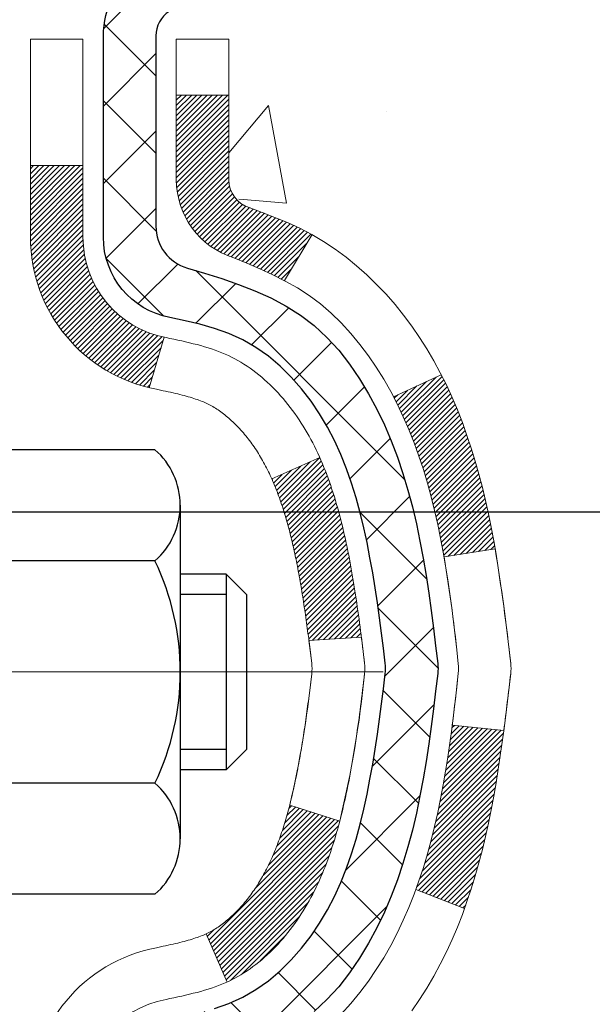
# Model space of a CAD drawing. Extents: x -7 to 3254, y -7 to 1977.
# Drawn here: x 21 to 22, y 16 to 17 of the extents above; entities that cross this region are included whole.
import ezdxf

# ---------------------------------------------------------------- set-up
doc = ezdxf.new("R2010")
doc.units = 0
doc.header["$LTSCALE"] = 5
doc.header["$MEASUREMENT"] = 0
doc.linetypes.add('CENTERX2', pattern=[4, 2.5, -0.5, 0.5, -0.5])
doc.layers.get('DEFPOINTS').update_dxf_attribs({"linetype": 'CONTINUOUS'})
for name, color, linetype, lineweight in [('CENTERLINE - L', 1, 'CENTERX2', 18), ('CONCRETE - H', 130, 'CONTINUOUS', 9), ('DECK COAT - H', 20, 'CONTINUOUS', 20), ('DECK COAT - L', 22, 'CONTINUOUS', 18), ('DIMS', 50, 'CONTINUOUS', 25), ('MIG FOOT - H', 251, 'CONTINUOUS', 20), ('MIG RETAINER - H', 251, 'CONTINUOUS', 20), ('MIG RETAINER - L', 7, 'CONTINUOUS', 30), ('PVC SIDESHEET - H', 170, 'CONTINUOUS', 20), ('PVC SIDESHEET - L', 150, 'CONTINUOUS', 25), ('SCREW - L', 1, 'CONTINUOUS', 25)]:
    doc.layers.add(name, color=color, linetype=linetype, lineweight=lineweight)
doc.dimstyles.get("Standard").update_dxf_attribs({"dimtxt": 0.18, "dimasz": 0.18, "dimexe": 0.18, "dimexo": 0.0625, "dimgap": 0.09, "dimtad": 0, "dimtih": 1, "dimtoh": 1, "dimdec": 4, "dimzin": 0, "dimdsep": 46, "dimtxsty": 'Standard', "dimcen": 0.09, "dimadec": 0, "dimazin": 0, "dimtfac": 1, "dimtdec": 4, "dimtofl": 0, "dimtmove": 0, "dimatfit": 3, "dimfxl": 1, "dimtolj": 1, "dimtzin": 0, "dimarcsym": 0})

# ---------------------------------------------------------------- blocks, each defined once
blk = doc.blocks.new('*D25')
at = {"layer": 'DEFPOINTS', "color": 0, "transparency": 16777216}
for p in [(36.0785, 18.0059), (20.5785, 17.2805), (36.0785, 16.7298)]:
    blk.add_point(p, dxfattribs=at)
at = {"layer": 'DIMS', "color": 0, "lineweight": -2, "transparency": 16777216}
for p, q in [((36.0785, 17.7059), (36.0785, 16.4298)), ((20.5785, 16.9805), (20.5785, 16.4298)), ((20.8785, 16.7298), (32.3876, 16.7298)), ((35.7785, 16.7298), (35.4876, 16.7298))]:
    blk.add_line(p, q, dxfattribs=at)
at = {"layer": 'DIMS', "color": 0, "transparency": 16777216}
for points in [[(20.8785, 16.7798), (20.8785, 16.6798), (20.5785, 16.7298)], [(35.7785, 16.7798), (35.7785, 16.6798), (36.0785, 16.7298)]]:
    blk.add_solid(points, dxfattribs=at)
at = {"layer": 'DIMS', "color": 0, "transparency": 16777216, "insert": (33.9376, 16.7298), "char_height": 0.3, "attachment_point": 5}
blk.add_mtext('\\A1;15 1/2 IN\\P [393.7mm]', dxfattribs=at)

msp = doc.modelspace()

# ---------------------------------------------------------------- hatches: boundary and pattern name
at = {"layer": 'CONCRETE - H'}
h = msp.add_hatch(dxfattribs=at)
h.set_pattern_fill('AR-CONC', color=256, scale=0.21)
h.set_pattern_definition([(50, (-523.1172, 534.1252), (1.5062464, -0.1317795), [0.1575, -1.7325]), (355, (-523.1172, 534.1252), (-0.2913778, 1.5796035), [0.126, -1.386]), (100.45144, (-522.9917, 534.1142), (1.2148686, 1.447824), [0.1338544, -1.4723984]), (46.1842, (-523.1172, 534.5452), (2.241207, -0.3475905), [0.23625, -2.59875]), (96.63564, (-522.9305, 534.5163), (1.96279, 2.045649), [0.200782, -2.208599]), (351.18416, (-523.1172, 534.5452), (1.96279, 2.045649), [0.189, -2.079]), (21, (-522.9072, 534.4402), (1.2535048, -0.8454997), [0.1575, -1.7325]), (326, (-522.9072, 534.4402), (0.5109622, 1.522815), [0.126, -1.386]), (71.45144, (-522.8028, 534.3698), (1.764467, 0.6773154), [0.1338544, -1.4723984]), (37.5, (-523.1172, 534.1252), (0.0255357, 0.6990771), [0, -1.3692, 0, -1.407, 0, -1.39125]), (7.5, (-523.1172, 534.1252), (0.552446, 0.8282646), [0, -0.8022, 0, -1.3377, 0, -0.53025]), (327.5, (-523.5855, 534.1252), (1.1210271, -0.04736523), [0, -0.525, 0, -1.638, 0, -2.1735]), (317.5, (-523.7955, 534.1252), (1.224691, 0.2102205), [0, -0.6825, 0, -1.0878, 0, -1.5435])])
edge = h.paths.add_edge_path()
edge.add_spline(control_points=[(38.20245, 18.50586), (38.81626, 13.5401), (27.32417, 19.64389), (21.98049, 14.47913), (23.70908, 10.16912), (27.36743, 9.9709), (27.53457, 8.60711), (27.68974, 8.40147)], knot_values=[0, 0, 0, 0, 13.8611226, 16.1282494, 20.7229049, 23.9410999, 24.6481916, 24.6481916, 24.6481916, 24.6481916], degree=3, periodic=0)
edge.add_line((27.68974, 8.40147), (27.19674, 8.40147))
edge.add_line((27.19674, 8.40147), (27.19674, 8.59832))
edge.add_line((27.19674, 8.59832), (26.52706, 8.59832))
edge.add_arc((26.52706, 8.63769), 0.03937, 239.99745, 270, ccw=False)
edge.add_line((26.50737, 8.60359), (26.37161, 8.68197))
edge.add_arc((26.31649, 8.5865), 0.11024, 60.00091, 90)
edge.add_line((26.31649, 8.69674), (25.40854, 8.69674))
edge.add_arc((25.40854, 8.73611), 0.03937, 240, 270, ccw=False)
edge.add_line((25.38885, 8.70201), (24.70876, 9.09466))
edge.add_arc((24.64876, 8.99074), 0.12, 60.00003, 90)
edge.add_line((24.64876, 9.11074), (24.43732, 9.11074))
edge.add_arc((24.43732, 9.15011), 0.03937, 225, 270, ccw=False)
edge.add_line((24.40948, 9.12227), (24.29302, 9.23874))
edge.add_arc((24.04331, 8.98904), 0.35313, 45, 76.098)
edge.add_arc((23.75403, 7.82027), 1.55717, 76.098, 103.902)
edge.add_arc((23.46475, 8.98904), 0.35313, 103.902, 132.11661)
edge.add_line((23.22792, 9.25098), (23.09858, 9.12227))
edge.add_arc((23.07074, 9.15011), 0.03937, 270.00221, 315.00312, ccw=False)
edge.add_line((23.07074, 9.11074), (21.35983, 9.11074))
edge.add_arc((21.35983, 9.15011), 0.03937, 180, 270.00221, ccw=False)
edge.add_line((21.32046, 9.15011), (21.32046, 15.85958))
edge.add_arc((21.35983, 15.85958), 0.03937, 107.30238, 180, ccw=False)
edge.add_arc((21.22052, 16.3068), 0.42904, 287.30238, 306.9749)
edge.add_arc((21.14404, 16.3689), 0.5252, 309.56664, 345.69206)
edge.add_arc((20.07409, 16.65576), 1.63291, 345.21707, 355.1808)
edge.add_arc((20.34325, 16.42183), 1.36141, 4.07498, 18.33505)
edge.add_arc((21.20878, 16.71439), 0.44783, 17.64026, 71.8711)
edge.add_arc((21.37886, 17.19157), 0.06005, 193.48223, 239.21539, ccw=False)
edge.add_line((21.32046, 17.17757), (21.32046, 17.3668))
edge.add_line((21.32046, 17.3668), (21.22204, 17.3668))
edge.add_line((21.22204, 17.3668), (21.22204, 17.37136))
edge.add_arc((21.26141, 17.37136), 0.03937, 122.90315, 180, ccw=False)
edge.add_line((21.24002, 17.40441), (21.55524, 17.60836))
edge.add_arc((21.37427, 17.80951), 0.27058, 311.97731, 358.53071)
edge.add_line((21.64476, 17.80257), (21.93267, 17.80257))
edge.add_arc((21.93387, 17.88011), 0.07755, 269.11049, 360.88951)
edge.add_line((22.01141, 17.88131), (22.01141, 18.00586))
edge.add_line((22.01141, 18.00586), (36.07853, 18.00586))
edge.add_line((36.07853, 18.00586), (36.07853, 18.50586))
edge.add_line((36.07853, 18.50586), (38.20245, 18.50586))
h.paths.add_polyline_path([(32.71263, 16.25484), (35.26263, 16.25484), (35.26263, 17.20484), (32.71263, 17.20484)], flags=25)
at = {"layer": 'DECK COAT - H'}
h = msp.add_hatch(dxfattribs=at)
h.set_pattern_fill('ANSI31', color=256, scale=0.03937, style=0)
h.set_pattern_definition([(45, (-163.207649, 51.417599), (-0.00347984925, 0.00347984925), [])])
h.paths.add_polyline_path([(21.59821, 16.30561), (21.60245, 16.32424), (21.60631, 16.34291), (21.60982, 16.36162), (21.61304, 16.38036), (21.61598, 16.39912), (21.61869, 16.41791), (21.62121, 16.43672), (21.6219, 16.44224), (21.69143, 16.43497), (21.68934, 16.41942), (21.68674, 16.40106), (21.68397, 16.38276), (21.68102, 16.36451), (21.67785, 16.34633), (21.67445, 16.32822), (21.67078, 16.3102), (21.66682, 16.29227), (21.66254, 16.27444), (21.65793, 16.25671), (21.65294, 16.2391), (21.64757, 16.22162), (21.64178, 16.20427), (21.63848, 16.19515), (21.57286, 16.22075), (21.57699, 16.23217), (21.58299, 16.2503), (21.58851, 16.26861), (21.59357, 16.28706)])
h.paths.add_polyline_path([(21.59357, 16.75008), (21.58851, 16.76853), (21.58299, 16.78684), (21.57699, 16.80498), (21.57049, 16.82291), (21.56346, 16.84062), (21.55588, 16.85806), (21.54771, 16.87521), (21.54269, 16.88484), (21.60707, 16.91456), (21.61396, 16.90077), (21.62166, 16.88406), (21.62885, 16.86716), (21.63555, 16.85009), (21.64178, 16.83288), (21.64757, 16.81552), (21.65294, 16.79804), (21.65793, 16.78043), (21.66254, 16.7627), (21.66682, 16.74487), (21.67078, 16.72694), (21.67445, 16.70892), (21.67785, 16.69081), (21.67974, 16.67997), (21.61096, 16.66892), (21.60982, 16.67552), (21.60631, 16.69423), (21.60245, 16.7129), (21.59821, 16.73153)])
h.paths.add_polyline_path([(21.2496, 17.17756), (21.2496, 17.29145), (21.32046, 17.29145), (21.32046, 17.17756, 0.3282884), (21.34813, 17.13998), (21.3654, 17.13345), (21.38257, 17.12674), (21.39956, 17.11964), (21.41625, 17.11199), (21.43256, 17.10358), (21.43275, 17.10347), (21.39546, 17.04141), (21.37967, 17.04934), (21.36233, 17.05731), (21.34475, 17.0649), (21.32705, 17.07231, -0.3282898)])
h.paths.add_polyline_path([(21.3278, 16.18794), (21.32959, 16.1897), (21.33137, 16.1915), (21.33314, 16.19333), (21.3349, 16.1952), (21.33664, 16.1971), (21.33837, 16.19904), (21.34008, 16.201), (21.34177, 16.203), (21.34345, 16.20502), (21.3451, 16.20708), (21.34674, 16.20915), (21.34836, 16.21126), (21.34995, 16.21339), (21.35153, 16.21554), (21.35308, 16.21771), (21.3546, 16.21991), (21.35611, 16.22213), (21.35759, 16.22437), (21.35906, 16.22664), (21.3605, 16.22894), (21.36193, 16.23126), (21.36334, 16.23361), (21.36472, 16.23598), (21.36609, 16.23837), (21.36744, 16.2408), (21.36877, 16.24325), (21.37009, 16.24572), (21.37138, 16.24822), (21.37266, 16.25074), (21.37392, 16.2533), (21.37516, 16.25587), (21.37639, 16.25847), (21.37759, 16.2611), (21.37878, 16.26375), (21.37995, 16.26642), (21.38111, 16.26912), (21.38225, 16.27184), (21.38337, 16.27459), (21.38447, 16.27736), (21.38556, 16.28016), (21.38663, 16.28298), (21.38769, 16.28582), (21.38873, 16.28869), (21.38976, 16.29158), (21.39077, 16.29449), (21.39176, 16.29743), (21.39274, 16.30039), (21.39371, 16.30337), (21.39466, 16.30638), (21.3956, 16.30941), (21.39652, 16.31246), (21.39743, 16.31554), (21.39832, 16.31863), (21.39921, 16.32175), (21.40007, 16.32489), (21.40093, 16.32804), (21.40177, 16.33121), (21.40257, 16.33428), (21.47023, 16.31291), (21.46885, 16.30773), (21.46743, 16.30256), (21.46596, 16.29742), (21.46446, 16.2923), (21.46291, 16.2872), (21.46132, 16.28213), (21.45968, 16.27709), (21.458, 16.27207), (21.45626, 16.26708), (21.45448, 16.26212), (21.45265, 16.25719), (21.45077, 16.2523), (21.44883, 16.24744), (21.44684, 16.24261), (21.44479, 16.23781), (21.44269, 16.23305), (21.44052, 16.22833), (21.4383, 16.22364), (21.43602, 16.219), (21.43367, 16.21439), (21.43126, 16.20982), (21.42879, 16.2053), (21.42625, 16.20081), (21.42365, 16.19637), (21.42097, 16.19198), (21.41823, 16.18763), (21.41541, 16.18333), (21.41252, 16.17907), (21.40956, 16.17486), (21.40653, 16.1707), (21.40342, 16.1666), (21.40024, 16.16255), (21.39698, 16.15855), (21.39366, 16.15462), (21.39027, 16.15076), (21.38682, 16.14697), (21.3833, 16.14325), (21.37972, 16.13961), (21.37608, 16.13605), (21.37238, 16.13257), (21.36863, 16.12919), (21.36482, 16.12589), (21.36095, 16.1227), (21.35704, 16.1196), (21.35308, 16.1166), (21.34907, 16.11371), (21.34501, 16.11093), (21.34091, 16.10825), (21.33678, 16.1057), (21.33261, 16.10326), (21.3284, 16.10095), (21.32414, 16.09875), (21.31983, 16.09666), (21.3181, 16.09588), (21.28972, 16.16081), (21.2925, 16.16214), (21.29605, 16.164), (21.29961, 16.16603), (21.30322, 16.16825), (21.30685, 16.17065), (21.31051, 16.17325), (21.31325, 16.17532), (21.31508, 16.17675), (21.31691, 16.17822), (21.31874, 16.17974), (21.32056, 16.1813), (21.32238, 16.1829), (21.32419, 16.18454), (21.326, 16.18622)])
h.paths.add_polyline_path([(21.40578, 16.68984), (21.405, 16.69309), (21.40421, 16.69632), (21.40341, 16.69954), (21.4026, 16.70274), (21.40177, 16.70593), (21.40093, 16.7091), (21.40007, 16.71225), (21.39921, 16.71539), (21.39832, 16.71851), (21.39743, 16.7216), (21.39652, 16.72468), (21.3956, 16.72773), (21.39466, 16.73076), (21.39371, 16.73377), (21.39274, 16.73675), (21.39176, 16.73971), (21.39077, 16.74265), (21.38976, 16.74556), (21.38873, 16.74845), (21.38769, 16.75132), (21.38663, 16.75416), (21.38556, 16.75698), (21.38447, 16.75978), (21.38337, 16.76255), (21.38225, 16.7653), (21.38111, 16.76802), (21.37995, 16.77072), (21.37849, 16.77406), (21.4432, 16.80292), (21.44479, 16.79933), (21.44684, 16.79453), (21.44883, 16.7897), (21.45077, 16.78484), (21.45265, 16.77995), (21.45448, 16.77502), (21.45626, 16.77006), (21.458, 16.76507), (21.45968, 16.76006), (21.46132, 16.75501), (21.46291, 16.74994), (21.46446, 16.74484), (21.46596, 16.73972), (21.46743, 16.73458), (21.46885, 16.72941), (21.47023, 16.72423), (21.47158, 16.71903), (21.47289, 16.71381), (21.47417, 16.70857), (21.47541, 16.70332), (21.47662, 16.69806), (21.47779, 16.69279), (21.47894, 16.6875), (21.48005, 16.6822), (21.48114, 16.67689), (21.4822, 16.67157), (21.48323, 16.66625), (21.48423, 16.66092), (21.48521, 16.65558), (21.48617, 16.65024), (21.48711, 16.64489), (21.48802, 16.63954), (21.48891, 16.63418), (21.48978, 16.62881), (21.49063, 16.62344), (21.49147, 16.61806), (21.49228, 16.61267), (21.49308, 16.60728), (21.49386, 16.60188), (21.49463, 16.59647), (21.49539, 16.59106), (21.49613, 16.58564), (21.49686, 16.58022), (21.49758, 16.57479), (21.49829, 16.56935), (21.49899, 16.56391), (21.49941, 16.56061), (21.42851, 16.55634), (21.42822, 16.55861), (21.42775, 16.56223), (21.42728, 16.56583), (21.42681, 16.56943), (21.42633, 16.57301), (21.42584, 16.57659), (21.42535, 16.58016), (21.42486, 16.58372), (21.42436, 16.58727), (21.42386, 16.59081), (21.42335, 16.59434), (21.42284, 16.59787), (21.42231, 16.60139), (21.42179, 16.6049), (21.42125, 16.6084), (21.42071, 16.6119), (21.42016, 16.61538), (21.4196, 16.61886), (21.41904, 16.62233), (21.41847, 16.6258), (21.41789, 16.62925), (21.4173, 16.6327), (21.4167, 16.63614), (21.41609, 16.63958), (21.41547, 16.64301), (21.41485, 16.64643), (21.41421, 16.64983), (21.41356, 16.65323), (21.41291, 16.65662), (21.41224, 16.66), (21.41157, 16.66336), (21.41088, 16.66672), (21.41019, 16.67006), (21.40948, 16.67339), (21.40876, 16.67671), (21.40804, 16.68001), (21.40729, 16.6833), (21.40654, 16.68658)])
h.paths.add_polyline_path([(21.05275, 17.10007), (21.05275, 17.19647), (21.12361, 17.19647), (21.12361, 17.10007, 0.3551911), (21.23327, 16.96517), (21.21296, 16.89711, -0.3471263)])
at = {"layer": 'MIG FOOT - H'}
h = msp.add_hatch(dxfattribs=at)
h.set_pattern_fill('ANSI31', color=256, scale=1.9685, style=0)
h.set_pattern_definition([(45, (-928.32426, -449.0568), (-0.17399246, 0.17399246), [])])
h.paths.add_polyline_path([(20.98053, 17.26385), (20.81653, 17.26385), (20.81653, 16.70135), (20.98053, 16.70135)])
edge = h.paths.add_edge_path()
edge.add_line((20.98053, 16.32635), (20.81653, 16.32635))
edge.add_line((20.81653, 16.32635), (20.81653, 9.00579))
edge.add_arc((21.17086, 9.00579), 0.35433, 180, 270)
edge.add_line((21.17086, 8.65146), (23.53528, 8.65146))
edge.add_line((23.53528, 8.65146), (23.53528, 8.81546))
edge.add_line((23.53528, 8.81546), (21.17086, 8.81546))
edge.add_arc((21.17086, 9.00579), 0.19033, 180, 270, ccw=False)
edge.add_line((20.98053, 9.00579), (20.98053, 16.32635))
h.paths.add_polyline_path([(24.50403, 8.81546), (23.97278, 8.81546), (23.97278, 8.65146), (24.50403, 8.65146)])
at = {"layer": 'MIG RETAINER - H'}
h = msp.add_hatch(dxfattribs=at)
h.set_pattern_fill('ANSI31', color=256, scale=0.47, style=0)
h.set_pattern_definition([(45, (-928.324256, -419.75566), (-0.0415425234, 0.0415425234), [])])
h.paths.add_polyline_path([(20.57853, 15.5967), (20.57853, 16.29297), (20.65283, 16.35755), (20.81653, 16.35755), (20.81653, 15.5967)])
edge = h.paths.add_edge_path()
edge.add_arc((21.35853, 18.0457), 0.078, 270, 360)
edge.add_line((21.43653, 18.0457), (21.43653, 18.3087))
edge.add_arc((21.45653, 18.3087), 0.02, 90, 180, ccw=False)
edge.add_line((21.45653, 18.3287), (21.54353, 18.3287))
edge.add_arc((21.54353, 18.2987), 0.03, 0, 90, ccw=False)
edge.add_line((21.57353, 18.2987), (21.57353, 17.7637))
edge.add_arc((21.41653, 17.7637), 0.157, -90, 0, ccw=False)
edge.add_line((21.41653, 17.6067), (21.25027, 17.6067))
edge.add_arc((21.25027, 17.52796), 0.07874, 90, 177.41448)
edge.add_arc((21.05673, 17.5367), 0.115, 275.21247, 357.41448, ccw=False)
edge.add_arc((21.06536, 17.44209), 0.02, 160.32576, 275.21247, ccw=False)
edge.add_arc((20.93531, 17.48859), 0.11811, 340.32576, 642.63422)
edge.add_arc((20.96552, 17.35382), 0.02, -10.62152, 102.63422, ccw=False)
edge.add_arc((20.90753, 17.3647), 0.079, 270, 349.37848, ccw=False)
edge.add_line((20.90753, 17.2857), (20.83353, 17.2857))
edge.add_arc((20.83353, 17.2687), 0.017, 90, 180)
edge.add_line((20.81653, 17.2687), (20.81653, 16.67015))
edge.add_line((20.81653, 16.67015), (20.65283, 16.67015))
edge.add_line((20.65283, 16.67015), (20.57853, 16.73473))
edge.add_line((20.57853, 16.73473), (20.57853, 18.2987))
edge.add_arc((20.60853, 18.2987), 0.03, 90, 180, ccw=False)
edge.add_line((20.60853, 18.3287), (20.67353, 18.3287))
edge.add_arc((20.67353, 18.3087), 0.02, 0, 90, ccw=False)
edge.add_line((20.69353, 18.3087), (20.69353, 18.0457))
edge.add_arc((20.77153, 18.0457), 0.078, 180, 270)
edge.add_line((20.77153, 17.9677), (20.77553, 17.9677))
edge.add_arc((20.77553, 18.0457), 0.078, 270, 360)
edge.add_line((20.85353, 18.0457), (20.85353, 18.3087))
edge.add_arc((20.87353, 18.3087), 0.02, 90, 180, ccw=False)
edge.add_line((20.87353, 18.3287), (21.01498, 18.3287))
edge.add_line((21.01498, 18.3287), (21.01498, 17.9978))
edge.add_line((21.01498, 17.9978), (21.03426, 17.97847))
edge.add_line((21.03426, 17.97847), (21.03426, 17.90133))
edge.add_line((21.03426, 17.90133), (21.09212, 17.86276))
edge.add_line((21.09212, 17.86276), (21.14998, 17.90133))
edge.add_line((21.14998, 17.90133), (21.14998, 17.97847))
edge.add_line((21.14998, 17.97847), (21.16926, 17.99776))
edge.add_line((21.16926, 17.99776), (21.16926, 18.3287))
edge.add_line((21.16926, 18.3287), (21.25653, 18.3287))
edge.add_arc((21.25653, 18.3087), 0.02, 0, 90, ccw=False)
edge.add_line((21.27653, 18.3087), (21.27653, 18.0457))
edge.add_arc((21.35453, 18.0457), 0.078, 180, 270)
edge.add_line((21.35453, 17.9677), (21.35853, 17.9677))
at = {"layer": 'PVC SIDESHEET - H'}
h = msp.add_hatch(dxfattribs=at)
h.set_pattern_fill('ANSI37', color=256, scale=0.59055, style=0)
h.set_pattern_definition([(45, (-163.20765, 51.4176), (-0.05219774, 0.05219774), []), (135, (-163.20765, 51.4176), (-0.05219774, -0.05219774), [])])
h.paths.add_polyline_path([(21.15117, 17.29748), (21.15117, 17.37135, -0.2544175), (21.20153, 17.4639), (21.4224, 17.60681, 0.4033078), (21.57353, 17.7637), (21.57353, 17.78855, 0.023531), (21.5744, 17.80705), (21.5744, 18.30508, 0.4142136), (21.55078, 18.3287), (21.17086, 18.3287), (21.17086, 18.38775), (21.19546, 18.40744), (21.53387, 18.40744, -0.4142136), (21.64411, 18.2972), (21.64411, 17.80705, -0.2134408), (21.55524, 17.60835), (21.24002, 17.40441, 0.2544175), (21.22204, 17.37135), (21.22204, 17.29748), (21.22204, 17.11502, 0.3306422), (21.26401, 17.05849), (21.28777, 17.05142), (21.31083, 17.04416), (21.3335, 17.03634), (21.35564, 17.02773), (21.37708, 17.01811), (21.39768, 17.00723), (21.41726, 16.99488), (21.43568, 16.98083), (21.45283, 16.96496), (21.46871, 16.94752), (21.48336, 16.92881), (21.49681, 16.90914), (21.50911, 16.88881), (21.52029, 16.86804), (21.53044, 16.84687), (21.53963, 16.82536), (21.54793, 16.80352), (21.5554, 16.7814), (21.56212, 16.75901), (21.56815, 16.73637), (21.57355, 16.71351), (21.5784, 16.69045), (21.58275, 16.66721), (21.58669, 16.64383), (21.59027, 16.62032), (21.59356, 16.59671), (21.59663, 16.57302), (21.59955, 16.54928), (21.60238, 16.5255, -0.059335), (21.60237, 16.51153), (21.59955, 16.48786), (21.59663, 16.46412), (21.59356, 16.44043), (21.59027, 16.41682), (21.58669, 16.39331), (21.58275, 16.36993), (21.5784, 16.34669), (21.57355, 16.32364), (21.56815, 16.30077), (21.56212, 16.27813), (21.5554, 16.25574), (21.54793, 16.23362), (21.53963, 16.21178), (21.53044, 16.19027), (21.52029, 16.1691), (21.50911, 16.14833), (21.49681, 16.128), (21.48336, 16.10834), (21.46871, 16.08963), (21.45283, 16.07218), (21.43568, 16.05631), (21.41726, 16.04226), (21.39768, 16.02991), (21.37708, 16.01904), (21.35564, 16.00941), (21.3335, 16.0008), (21.31083, 15.99298), (21.28777, 15.98572), (21.26449, 15.97879, 0.3329817), (21.22204, 15.92212), (21.15117, 15.92212), (21.15117, 15.93707, -0.3608118), (21.24106, 16.04541), (21.26137, 16.04976), (21.28152, 16.05452), (21.30131, 16.06012), (21.32058, 16.06696), (21.33916, 16.07547), (21.35691, 16.08577), (21.37379, 16.09771), (21.38973, 16.11109), (21.40468, 16.12572), (21.41857, 16.14141), (21.43136, 16.15796), (21.44299, 16.1752), (21.4535, 16.19302), (21.46298, 16.21136), (21.4715, 16.23016), (21.47915, 16.24934), (21.48599, 16.26886), (21.49211, 16.28864), (21.49759, 16.30862), (21.5025, 16.32874), (21.50693, 16.34893), (21.51094, 16.36916), (21.51458, 16.38943), (21.51791, 16.40972), (21.52096, 16.43005), (21.52379, 16.45039), (21.52645, 16.47074), (21.529, 16.49111), (21.53147, 16.51139, 0.0606009), (21.53148, 16.52565), (21.529, 16.54603), (21.52645, 16.5664), (21.52379, 16.58675), (21.52096, 16.6071), (21.51791, 16.62742), (21.51458, 16.64771), (21.51094, 16.66798), (21.50693, 16.68821), (21.5025, 16.70841), (21.49759, 16.72852), (21.49211, 16.7485), (21.48599, 16.76828), (21.47915, 16.7878), (21.4715, 16.80699), (21.46298, 16.82578), (21.4535, 16.84412), (21.44299, 16.86194), (21.43136, 16.87918), (21.41857, 16.89573), (21.40468, 16.91142), (21.38973, 16.92605), (21.37379, 16.93943), (21.35691, 16.95137), (21.33916, 16.96167), (21.32058, 16.97018), (21.30131, 16.97702), (21.28152, 16.98262), (21.26137, 16.98738), (21.24106, 16.99173, -0.3608118), (21.15117, 17.10007)])

# ---------------------------------------------------------------- linework, layer by layer
at = {"layer": 'CENTERLINE - L', "ltscale": 0.3}
msp.add_line((21.52855, 16.51385), (20.52953, 16.51385), dxfattribs=at)
at = {"layer": 'DECK COAT - L'}
for p, q in [((21.2496, 17.29145), (21.32046, 17.29145)), ((21.05275, 17.19647), (21.12361, 17.19647)), ((21.43275, 17.10347), (21.39547, 17.04144)), ((21.23327, 16.96517), (21.21296, 16.89711)), ((21.60711, 16.91458), (21.54277, 16.88488)), ((21.44321, 16.80292), (21.37848, 16.77406)), ((21.63854, 16.19513), (21.57292, 16.22073)), ((21.3181, 16.09586), (21.28972, 16.16081))]:
    msp.add_line(p, q, dxfattribs=at)
for points in [[(21.05275, 15.93707, -0.3608118), (21.22288, 16.14215), (21.2245, 16.14251), (21.22813, 16.14328), (21.23168, 16.14403), (21.23517, 16.14478), (21.23858, 16.14552), (21.24191, 16.14626), (21.24517, 16.147), (21.24834, 16.14773), (21.25144, 16.14847), (21.25446, 16.14921), (21.2574, 16.14995), (21.26026, 16.1507), (21.26304, 16.15145), (21.26573, 16.15221), (21.26835, 16.15297), (21.27088, 16.15374), (21.27334, 16.15451), (21.2757, 16.15529), (21.27798, 16.15608), (21.28017, 16.15687), (21.28227, 16.15766), (21.28429, 16.15845), (21.28621, 16.15925), (21.28806, 16.16006), (21.28986, 16.16088), (21.29163, 16.16172), (21.29339, 16.16261), (21.29516, 16.16353), (21.29693, 16.1645), (21.29871, 16.16552), (21.3005, 16.16658), (21.30231, 16.16769), (21.30412, 16.16884), (21.30594, 16.17005), (21.30776, 16.1713), (21.30959, 16.17259), (21.31142, 16.17394), (21.31325, 16.17532), (21.31508, 16.17675), (21.31691, 16.17822), (21.31874, 16.17974), (21.32056, 16.1813), (21.32238, 16.1829), (21.32419, 16.18454), (21.326, 16.18622), (21.3278, 16.18794), (21.32959, 16.1897), (21.33137, 16.1915), (21.33314, 16.19333), (21.3349, 16.1952), (21.33664, 16.1971), (21.33837, 16.19904), (21.34008, 16.201), (21.34177, 16.203), (21.34345, 16.20502), (21.3451, 16.20708), (21.34674, 16.20915), (21.34836, 16.21126), (21.34995, 16.21339), (21.35153, 16.21554), (21.35308, 16.21771), (21.3546, 16.21991), (21.35611, 16.22213), (21.35759, 16.22437), (21.35906, 16.22664), (21.3605, 16.22894), (21.36193, 16.23126), (21.36334, 16.23361), (21.36472, 16.23598), (21.36609, 16.23837), (21.36744, 16.2408), (21.36877, 16.24325), (21.37009, 16.24572), (21.37138, 16.24822), (21.37266, 16.25074), (21.37392, 16.2533), (21.37516, 16.25587), (21.37639, 16.25847), (21.37759, 16.2611), (21.37878, 16.26375), (21.37995, 16.26642), (21.38111, 16.26912), (21.38225, 16.27184), (21.38337, 16.27459), (21.38447, 16.27736), (21.38556, 16.28016), (21.38663, 16.28298), (21.38769, 16.28582), (21.38873, 16.28869), (21.38976, 16.29158), (21.39077, 16.29449), (21.39176, 16.29743), (21.39274, 16.30039), (21.39371, 16.30337), (21.39466, 16.30638), (21.3956, 16.30941), (21.39652, 16.31246), (21.39743, 16.31554), (21.39832, 16.31863), (21.39921, 16.32175), (21.40007, 16.32489), (21.40093, 16.32804), (21.40177, 16.33121), (21.4026, 16.3344), (21.40341, 16.3376), (21.40421, 16.34082), (21.405, 16.34405), (21.40578, 16.3473), (21.40654, 16.35056), (21.40729, 16.35384), (21.40804, 16.35713), (21.40876, 16.36044), (21.40948, 16.36375), (21.41019, 16.36708), (21.41088, 16.37042), (21.41157, 16.37378), (21.41224, 16.37714), (21.41291, 16.38052), (21.41356, 16.38391), (21.41421, 16.38731), (21.41485, 16.39071), (21.41547, 16.39413), (21.41609, 16.39756), (21.4167, 16.401), (21.4173, 16.40444), (21.41789, 16.40789), (21.41847, 16.41134), (21.41904, 16.41481), (21.4196, 16.41828), (21.42016, 16.42176), (21.42071, 16.42525), (21.42125, 16.42874), (21.42179, 16.43224), (21.42231, 16.43575), (21.42284, 16.43927), (21.42335, 16.4428), (21.42386, 16.44633), (21.42436, 16.44987), (21.42486, 16.45342), (21.42535, 16.45698), (21.42584, 16.46055), (21.42633, 16.46413), (21.42681, 16.46772), (21.42728, 16.47131), (21.42775, 16.47491), (21.42822, 16.47853), (21.42869, 16.48215), (21.42915, 16.48578), (21.42961, 16.48942), (21.43007, 16.49307), (21.43052, 16.49672), (21.43097, 16.50039), (21.43143, 16.50406), (21.43188, 16.50774), (21.43233, 16.51143, 0.0606463), (21.43233, 16.52571), (21.43188, 16.5294), (21.43143, 16.53308), (21.43097, 16.53675), (21.43052, 16.54042), (21.43007, 16.54407), (21.42961, 16.54772), (21.42915, 16.55136), (21.42869, 16.55499), (21.42822, 16.55861), (21.42775, 16.56223), (21.42728, 16.56583), (21.42681, 16.56943), (21.42633, 16.57301), (21.42584, 16.57659), (21.42535, 16.58016), (21.42486, 16.58372), (21.42436, 16.58727), (21.42386, 16.59081), (21.42335, 16.59434), (21.42284, 16.59787), (21.42231, 16.60139), (21.42179, 16.6049), (21.42125, 16.6084), (21.42071, 16.6119), (21.42016, 16.61538), (21.4196, 16.61886), (21.41904, 16.62233), (21.41847, 16.6258), (21.41789, 16.62925), (21.4173, 16.6327), (21.4167, 16.63614), (21.41609, 16.63958), (21.41547, 16.64301), (21.41485, 16.64643), (21.41421, 16.64983), (21.41356, 16.65323), (21.41291, 16.65662), (21.41224, 16.66), (21.41157, 16.66336), (21.41088, 16.66672), (21.41019, 16.67006), (21.40948, 16.67339), (21.40876, 16.67671), (21.40804, 16.68001), (21.40729, 16.6833), (21.40654, 16.68658), (21.40578, 16.68984), (21.405, 16.69309), (21.40421, 16.69632), (21.40341, 16.69954), (21.4026, 16.70274), (21.40177, 16.70593), (21.40093, 16.7091), (21.40007, 16.71225), (21.39921, 16.71539), (21.39832, 16.71851), (21.39743, 16.7216), (21.39652, 16.72468), (21.3956, 16.72773), (21.39466, 16.73076), (21.39371, 16.73377), (21.39274, 16.73675), (21.39176, 16.73971), (21.39077, 16.74265), (21.38976, 16.74556), (21.38873, 16.74845), (21.38769, 16.75132), (21.38663, 16.75416), (21.38556, 16.75698), (21.38447, 16.75978), (21.38337, 16.76255), (21.38225, 16.7653), (21.38111, 16.76802), (21.37995, 16.77072), (21.37878, 16.77339), (21.37759, 16.77604), (21.37639, 16.77867), (21.37516, 16.78127), (21.37392, 16.78385), (21.37266, 16.7864), (21.37138, 16.78892), (21.37009, 16.79142), (21.36877, 16.79389), (21.36744, 16.79634), (21.36609, 16.79877), (21.36472, 16.80116), (21.36334, 16.80354), (21.36193, 16.80588), (21.3605, 16.8082), (21.35906, 16.8105), (21.35759, 16.81277), (21.35611, 16.81501), (21.3546, 16.81723), (21.35308, 16.81943), (21.35153, 16.8216), (21.34995, 16.82375), (21.34836, 16.82588), (21.34674, 16.82799), (21.3451, 16.83006), (21.34345, 16.83212), (21.34177, 16.83414), (21.34008, 16.83614), (21.33837, 16.8381), (21.33664, 16.84004), (21.3349, 16.84194), (21.33314, 16.84381), (21.33137, 16.84564), (21.32959, 16.84744), (21.3278, 16.8492), (21.326, 16.85092), (21.32419, 16.8526), (21.32238, 16.85424), (21.32056, 16.85584), (21.31874, 16.8574), (21.31691, 16.85892), (21.31508, 16.86039), (21.31325, 16.86182), (21.31142, 16.86321), (21.30959, 16.86455), (21.30776, 16.86584), (21.30594, 16.86709), (21.30412, 16.8683), (21.30231, 16.86945), (21.3005, 16.87056), (21.29871, 16.87162), (21.29693, 16.87264), (21.29516, 16.87361), (21.29339, 16.87453), (21.29163, 16.87542), (21.28986, 16.87626), (21.28806, 16.87708), (21.28621, 16.87789), (21.28429, 16.87869), (21.28227, 16.87948), (21.28017, 16.88027), (21.27798, 16.88106), (21.2757, 16.88185), (21.27334, 16.88263), (21.27088, 16.8834), (21.26835, 16.88417), (21.26573, 16.88493), (21.26304, 16.88569), (21.26026, 16.88644), (21.2574, 16.88719), (21.25446, 16.88793), (21.25144, 16.88867), (21.24834, 16.88941), (21.24517, 16.89014), (21.24191, 16.89088), (21.23858, 16.89162), (21.23517, 16.89236), (21.23168, 16.89311), (21.22813, 16.89386), (21.2245, 16.89463), (21.22288, 16.89499, -0.3608118), (21.05275, 17.10007), (21.05275, 17.19647), (21.05275, 17.3668), (21.12361, 17.3668), (21.12361, 17.19647), (21.12361, 17.10007, 0.3608118), (21.23597, 16.96464), (21.24085, 16.96361), (21.24627, 16.96246), (21.25163, 16.9613), (21.25695, 16.96013), (21.26221, 16.95894), (21.26741, 16.95772), (21.27255, 16.95646), (21.27762, 16.95515), (21.28262, 16.9538), (21.28755, 16.95239), (21.2924, 16.95093), (21.29718, 16.94939), (21.30188, 16.94778), (21.30649, 16.94609), (21.31102, 16.94432), (21.31547, 16.94245), (21.31983, 16.94048), (21.32414, 16.93839), (21.3284, 16.93619), (21.33261, 16.93388), (21.33678, 16.93144), (21.34091, 16.92889), (21.34501, 16.92622), (21.34907, 16.92343), (21.35308, 16.92054), (21.35704, 16.91754), (21.36095, 16.91444), (21.36482, 16.91125), (21.36863, 16.90795), (21.37238, 16.90457), (21.37608, 16.90109), (21.37972, 16.89753), (21.3833, 16.89389), (21.38682, 16.89017), (21.39027, 16.88638), (21.39366, 16.88252), (21.39698, 16.87859), (21.40024, 16.87459), (21.40342, 16.87054), (21.40653, 16.86644), (21.40956, 16.86228), (21.41252, 16.85807), (21.41541, 16.85381), (21.41823, 16.84951), (21.42097, 16.84516), (21.42365, 16.84077), (21.42625, 16.83633), (21.42879, 16.83184), (21.43126, 16.82732), (21.43367, 16.82275), (21.43602, 16.81814), (21.4383, 16.8135), (21.44052, 16.80881), (21.44269, 16.80409), (21.44479, 16.79933), (21.44684, 16.79453), (21.44883, 16.7897), (21.45077, 16.78484), (21.45265, 16.77995), (21.45448, 16.77502), (21.45626, 16.77006), (21.458, 16.76507), (21.45968, 16.76006), (21.46132, 16.75501), (21.46291, 16.74994), (21.46446, 16.74484), (21.46596, 16.73972), (21.46743, 16.73458), (21.46885, 16.72941), (21.47023, 16.72423), (21.47158, 16.71903), (21.47289, 16.71381), (21.47417, 16.70857), (21.47541, 16.70332), (21.47662, 16.69806), (21.47779, 16.69279), (21.47894, 16.6875), (21.48005, 16.6822), (21.48114, 16.67689), (21.4822, 16.67157), (21.48323, 16.66625), (21.48423, 16.66092), (21.48521, 16.65558), (21.48617, 16.65024), (21.48711, 16.64489), (21.48802, 16.63954), (21.48891, 16.63418), (21.48978, 16.62881), (21.49063, 16.62344), (21.49147, 16.61806), (21.49228, 16.61267), (21.49308, 16.60728), (21.49386, 16.60188), (21.49463, 16.59647), (21.49539, 16.59106), (21.49613, 16.58564), (21.49686, 16.58022), (21.49758, 16.57479), (21.49829, 16.56935), (21.49899, 16.56391), (21.49968, 16.55846), (21.50037, 16.55301), (21.50104, 16.54755), (21.50172, 16.54209), (21.50239, 16.53662), (21.50305, 16.53114), (21.50372, 16.52566, -0.0602678), (21.50372, 16.51148), (21.50305, 16.506), (21.50239, 16.50052), (21.50172, 16.49505), (21.50104, 16.48959), (21.50037, 16.48413), (21.49968, 16.47868), (21.49899, 16.47323), (21.49829, 16.46779), (21.49758, 16.46235), (21.49686, 16.45692), (21.49613, 16.4515), (21.49539, 16.44608), (21.49463, 16.44067), (21.49386, 16.43526), (21.49308, 16.42986), (21.49228, 16.42447), (21.49147, 16.41908), (21.49063, 16.4137), (21.48978, 16.40833), (21.48891, 16.40296), (21.48802, 16.3976), (21.48711, 16.39225), (21.48617, 16.3869), (21.48521, 16.38156), (21.48423, 16.37622), (21.48323, 16.37089), (21.4822, 16.36557), (21.48114, 16.36025), (21.48005, 16.35494), (21.47894, 16.34964), (21.47779, 16.34436), (21.47662, 16.33908), (21.47541, 16.33382), (21.47417, 16.32857), (21.47289, 16.32333), (21.47158, 16.31811), (21.47023, 16.31291), (21.46885, 16.30773), (21.46743, 16.30256), (21.46596, 16.29742), (21.46446, 16.2923), (21.46291, 16.2872), (21.46132, 16.28213), (21.45968, 16.27709), (21.458, 16.27207), (21.45626, 16.26708), (21.45448, 16.26212), (21.45265, 16.25719), (21.45077, 16.2523), (21.44883, 16.24744), (21.44684, 16.24261), (21.44479, 16.23781), (21.44269, 16.23305), (21.44052, 16.22833), (21.4383, 16.22364), (21.43602, 16.219), (21.43367, 16.21439), (21.43126, 16.20982), (21.42879, 16.2053), (21.42625, 16.20081), (21.42365, 16.19637), (21.42097, 16.19198), (21.41823, 16.18763), (21.41541, 16.18333), (21.41252, 16.17907), (21.40956, 16.17486), (21.40653, 16.1707), (21.40342, 16.1666), (21.40024, 16.16255), (21.39698, 16.15855), (21.39366, 16.15462), (21.39027, 16.15076), (21.38682, 16.14697), (21.3833, 16.14325), (21.37972, 16.13961), (21.37608, 16.13605), (21.37238, 16.13257), (21.36863, 16.12919), (21.36482, 16.12589), (21.36095, 16.1227), (21.35704, 16.1196), (21.35308, 16.1166), (21.34907, 16.11371), (21.34501, 16.11093), (21.34091, 16.10825), (21.33678, 16.1057), (21.33261, 16.10326), (21.3284, 16.10095), (21.32414, 16.09875), (21.31983, 16.09666), (21.31547, 16.09469), (21.31102, 16.09282), (21.30649, 16.09105), (21.30188, 16.08936), (21.29718, 16.08775), (21.2924, 16.08622), (21.28755, 16.08475), (21.28262, 16.08334), (21.27762, 16.08199), (21.27255, 16.08068), (21.26741, 16.07942), (21.26221, 16.0782), (21.25695, 16.07701), (21.25163, 16.07584), (21.24627, 16.07468), (21.24085, 16.07353), (21.23597, 16.0725, 0.3608118), (21.12361, 15.93707)], [(21.47223, 16.05276), (21.48514, 16.06686), (21.49731, 16.08162), (21.50876, 16.09688), (21.51949, 16.11256), (21.52955, 16.12864), (21.53895, 16.14511), (21.54771, 16.16193), (21.55588, 16.17908), (21.56346, 16.19652), (21.57049, 16.21423), (21.57699, 16.23217), (21.58299, 16.2503), (21.58851, 16.26861), (21.59357, 16.28706), (21.59821, 16.30561), (21.60245, 16.32424), (21.60631, 16.34291), (21.60982, 16.36162), (21.61304, 16.38036), (21.61598, 16.39912), (21.61869, 16.41791), (21.62121, 16.43672), (21.62356, 16.45554), (21.62579, 16.47438), (21.62794, 16.49323), (21.63004, 16.51208, 0.0551569), (21.63004, 16.52507), (21.62794, 16.54392), (21.62579, 16.56276), (21.62356, 16.5816), (21.62121, 16.60042), (21.61869, 16.61923), (21.61598, 16.63802), (21.61304, 16.65678), (21.60982, 16.67552), (21.60631, 16.69423), (21.60245, 16.7129), (21.59821, 16.73153), (21.59357, 16.75008), (21.58851, 16.76853), (21.58299, 16.78684), (21.57699, 16.80498), (21.57049, 16.82291), (21.56346, 16.84062), (21.55588, 16.85806), (21.54771, 16.87521), (21.53895, 16.89203), (21.52955, 16.9085), (21.51949, 16.92458), (21.50876, 16.94026), (21.49731, 16.95552), (21.48514, 16.97028), (21.47223, 16.98438), (21.45858, 16.99768), (21.44418, 17.01005), (21.42902, 17.02135), (21.41314, 17.03155), (21.39665, 17.04082), (21.37967, 17.04934), (21.36233, 17.05731), (21.34475, 17.0649), (21.32705, 17.07231, -0.3282898), (21.2496, 17.17756), (21.2496, 17.3668), (21.32046, 17.3668), (21.32046, 17.17756, 0.3282884), (21.34813, 17.13998), (21.3654, 17.13345), (21.38257, 17.12674), (21.39956, 17.11964), (21.41625, 17.11199), (21.43256, 17.10358), (21.4484, 17.09426), (21.46374, 17.08408), (21.47858, 17.07311), (21.49289, 17.06146), (21.50668, 17.04922), (21.51993, 17.03646), (21.53263, 17.02317), (21.54476, 17.00934), (21.55632, 16.99501), (21.56732, 16.98021), (21.57776, 16.965), (21.58764, 16.94941), (21.59696, 16.93348), (21.60573, 16.91725), (21.61396, 16.90077), (21.62166, 16.88406), (21.62885, 16.86716), (21.63555, 16.85009), (21.64178, 16.83288), (21.64757, 16.81552), (21.65294, 16.79804), (21.65793, 16.78043), (21.66254, 16.7627), (21.66682, 16.74487), (21.67078, 16.72694), (21.67445, 16.70892), (21.67785, 16.69081), (21.68102, 16.67263), (21.68397, 16.65438), (21.68674, 16.63608), (21.68934, 16.61772), (21.69181, 16.59932), (21.69417, 16.58088), (21.69644, 16.56242), (21.69865, 16.54393), (21.70082, 16.52544, -0.0583443), (21.70082, 16.5117), (21.69865, 16.49321), (21.69644, 16.47473), (21.69417, 16.45626), (21.69181, 16.43783), (21.68934, 16.41942), (21.68674, 16.40106), (21.68397, 16.38276), (21.68102, 16.36451), (21.67785, 16.34633), (21.67445, 16.32822), (21.67078, 16.3102), (21.66682, 16.29227), (21.66254, 16.27444), (21.65793, 16.25671), (21.65294, 16.2391), (21.64757, 16.22162), (21.64178, 16.20427), (21.63555, 16.18705), (21.62885, 16.16998), (21.62166, 16.15308), (21.61396, 16.13637), (21.60573, 16.11989), (21.59696, 16.10366), (21.58764, 16.08773), (21.57776, 16.07214), (21.56732, 16.05693)], [(21.69143, 16.43497), (21.62191, 16.44223, 0.0040409), (21.63004, 16.51208, 0.0551569), (21.63004, 16.52507, 0.0156727), (21.61099, 16.66893), (21.67974, 16.67997, -0.0139137), (21.70082, 16.52544, -0.0583443), (21.70082, 16.5117, -0.0034974), (21.69144, 16.43497, -0.3690342)], [(21.49941, 16.56061), (21.50372, 16.52566, -0.0602678), (21.50372, 16.51148, -0.0335951), (21.47023, 16.31291), (21.40257, 16.33428, 0.032), (21.43233, 16.51143, 0.0606463), (21.43233, 16.52571), (21.42851, 16.55634), (21.49941, 16.56061)]]:
    msp.add_lwpolyline(points, format="xyb", dxfattribs=at)
at = {"layer": 'MIG RETAINER - L'}
msp.add_lwpolyline([(21.04653, 17.44883, 3.8882952), (20.96114, 17.37334, -0.5387583), (20.98518, 17.35014, -0.3609021), (20.90753, 17.2857), (20.83353, 17.2857, 0.4142136), (20.81653, 17.2687), (20.81653, 16.67015), (20.65283, 16.67015), (20.57853, 16.73473), (20.57853, 18.2987, -0.4142136)], format="xyb", dxfattribs=at)
at = {"layer": 'PVC SIDESHEET - L'}
for points in [[(21.30131, 16.06012), (21.32058, 16.06696), (21.33916, 16.07547), (21.35691, 16.08577), (21.37379, 16.09771), (21.38973, 16.11109), (21.40468, 16.12572), (21.41857, 16.14141), (21.43136, 16.15796), (21.44299, 16.1752), (21.4535, 16.19302), (21.46298, 16.21136), (21.4715, 16.23016), (21.47915, 16.24934), (21.48599, 16.26886), (21.49211, 16.28864), (21.49759, 16.30862), (21.5025, 16.32874), (21.50693, 16.34893), (21.51094, 16.36916), (21.51458, 16.38943), (21.51791, 16.40972), (21.52096, 16.43005), (21.52379, 16.45039), (21.52645, 16.47074), (21.529, 16.49111), (21.53148, 16.51149, 0.0601804), (21.53148, 16.52565), (21.529, 16.54603), (21.52645, 16.5664), (21.52379, 16.58675), (21.52096, 16.6071), (21.51791, 16.62742), (21.51458, 16.64771), (21.51094, 16.66798), (21.50693, 16.68821), (21.5025, 16.70841), (21.49759, 16.72852), (21.49211, 16.7485), (21.48599, 16.76828), (21.47915, 16.7878), (21.4715, 16.80699), (21.46298, 16.82578), (21.4535, 16.84412), (21.44299, 16.86194), (21.43136, 16.87918), (21.41857, 16.89573), (21.40468, 16.91142), (21.38973, 16.92605), (21.37379, 16.93943), (21.35691, 16.95137), (21.33916, 16.96167), (21.32058, 16.97018), (21.30131, 16.97702), (21.28152, 16.98262), (21.26137, 16.98738), (21.24106, 16.99173, -0.3608118), (21.15117, 17.10007), (21.15117, 17.29748), (21.15117, 17.37135, -0.2544175), (21.20153, 17.4639)], [(21.24002, 17.40441, 0.2544175), (21.22204, 17.37135), (21.22204, 17.29748), (21.22204, 17.11502, 0.3329817), (21.26449, 17.05835), (21.28777, 17.05142), (21.31083, 17.04416), (21.3335, 17.03634), (21.35564, 17.02773), (21.37708, 17.01811), (21.39768, 17.00723), (21.41726, 16.99488), (21.43568, 16.98083), (21.45283, 16.96496), (21.46871, 16.94752), (21.48336, 16.92881), (21.49681, 16.90914), (21.50911, 16.88881), (21.52029, 16.86804), (21.53044, 16.84687), (21.53963, 16.82536), (21.54793, 16.80352), (21.5554, 16.7814), (21.56212, 16.75901), (21.56815, 16.73637), (21.57355, 16.71351), (21.5784, 16.69045), (21.58275, 16.66721), (21.58669, 16.64383), (21.59027, 16.62032), (21.59356, 16.59671), (21.59663, 16.57302), (21.59955, 16.54928), (21.60238, 16.5255, -0.0588806), (21.60238, 16.51164), (21.59955, 16.48786), (21.59663, 16.46412), (21.59356, 16.44043), (21.59027, 16.41682), (21.58669, 16.39331), (21.58275, 16.36993), (21.5784, 16.34669), (21.57355, 16.32364), (21.56815, 16.30077), (21.56212, 16.27813), (21.5554, 16.25574), (21.54793, 16.23362), (21.53963, 16.21178), (21.53044, 16.19027), (21.52029, 16.1691), (21.50911, 16.14833), (21.49681, 16.128), (21.48336, 16.10834), (21.46871, 16.08963), (21.45283, 16.07218), (21.43568, 16.05631)]]:
    msp.add_lwpolyline(points, format="xyb", dxfattribs=at)
at = {"layer": 'SCREW - L'}
for p, q in [((21.22082, 16.81357), (20.98053, 16.81357)), ((21.25495, 16.73864), (21.25495, 16.28907)), ((21.22082, 16.66371), (20.98053, 16.66371)), ((21.31688, 16.64557), (21.25495, 16.64557)), ((21.31688, 16.64557), (21.34432, 16.61813)), ((21.31688, 16.64557), (21.31688, 16.38213)), ((21.31688, 16.61813), (21.25495, 16.61813)), ((21.34432, 16.61813), (21.34432, 16.40957)), ((21.31688, 16.40957), (21.25495, 16.40957)), ((21.34432, 16.40957), (21.31688, 16.38213)), ((21.31688, 16.38213), (21.25495, 16.38213)), ((21.22082, 16.364), (20.98053, 16.364)), ((21.22082, 16.21414), (20.98053, 16.21414))]:
    msp.add_line(p, q, dxfattribs=at)
for centre, radius, start, end in [((21.15563, 16.73864), 0.09932, 311.02457, 48.97543), ((20.90887, 16.51385), 0.34608, 334.34124, 25.65876), ((21.15563, 16.28907), 0.09932, 311.02457, 48.97543)]:
    msp.add_arc(centre, radius, start, end, dxfattribs=at)

# ---------------------------------------------------------------- dimensions: what is measured, and where the dimension line sits
at = {"layer": 'DIMS'}
dim = msp.add_linear_dim(base=(36.07853, 16.72984), p1=(20.57853, 17.28047), p2=(36.07853, 18.00586), text='<>\\P[]', dimstyle='Standard', override={"dimtxt": 0.3, "dimasz": 0.3, "dimexe": 0.3, "dimexo": 0.3, "dimgap": 0.3, "dimlunit": 5, "dimpost": ' IN', "dimfrac": 2}, dxfattribs=at)
dim.commit()
dim.dimension.update_dxf_attribs({"geometry": '*D25', "text_midpoint": (33.93763, 16.72984), "dimtype": 160})

doc.saveas('drawing.dxf')
